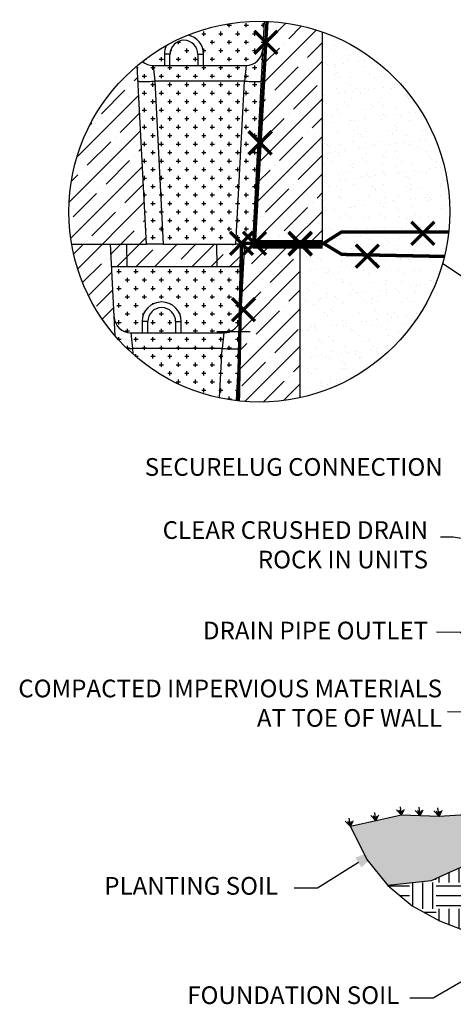
# Model space of a CAD drawing. Units: inches. Extents: x 326 to 557, y -20 to 122.
# Drawn here: x 326 to 387, y -17 to 122 of the extents above; entities that cross this region are included whole.
import ezdxf

# ---------------------------------------------------------------- set-up
doc = ezdxf.new("R2010")
doc.units = ezdxf.units.IN
doc.header["$MEASUREMENT"] = 0
doc.layers.add('DIM', color=7, linetype='Continuous', lineweight=30)
doc.layers.add('HATCH', color=8, linetype='Continuous', lineweight=30)
doc.styles.add('SMOOTHER', font='SIMPLEX', dxfattribs={"height": 0.09375})
doc.dimstyles.get("Standard").update_dxf_attribs({"dimscale": 5, "dimtxt": 0.18, "dimasz": 0.18, "dimexe": 0.18, "dimexo": 0.0625, "dimgap": 0.09, "dimtad": 0, "dimtih": 1, "dimtoh": 1, "dimdec": 0, "dimzin": 0, "dimdsep": 46, "dimtxsty": 'Standard', "dimcen": 0.09, "dimadec": 0, "dimazin": 0, "dimtfac": 1, "dimtdec": 0, "dimtofl": 0, "dimtmove": 0, "dimatfit": 3, "dimfxl": 0, "dimtolj": 1, "dimtzin": 0, "dimarcsym": 0})

msp = doc.modelspace()

# ---------------------------------------------------------------- hatches: boundary and pattern name
at = {"layer": 'HATCH', "linetype": 'Continuous'}
h = msp.add_hatch(dxfattribs=at)
h.set_pattern_fill('ANSI35', color=256, scale=15, style=0)
h.set_pattern_definition([(45, (148.3653, -67.2892), (-2.65165, 2.65165), []), (45, (151.017, -67.2892), (-2.65165, 2.65165), [4.6875, -0.9375, 0, -0.9375])])
h.paths.add_polyline_path([(368.57, 119.94, 0.074675), (360.72, 121.44), (358.95, 90.07), (365.42, 90.07), (365.37, 90.01), (365.38, 90), (368.57, 89.97)])
h.paths.add_polyline_path([(365.42, 89.96), (365.38, 90), (358.97, 90.07), (357.52, 90.07), (357.05, 81.04), (357.4, 80.68), (357.01, 80.29), (356.88, 77.91), (356.68, 67.79, 0.081867), (365.42, 68.26)])
h.paths.add_polyline_path([(357.12, 89.93), (356.32, 89.93), (353.64, 89.93), (353.66, 86.77), (356.9, 86.77)])
h.paths.add_polyline_path([(353.64, 89.93), (346.06, 89.93), (343.7, 89.93), (340.92, 89.93), (340.94, 86.77), (353.66, 86.77)])
h.paths.add_polyline_path([(340.92, 89.93), (338.57, 89.93), (338.73, 86.77), (340.94, 86.77)])
h.paths.add_polyline_path([(338.57, 89.93), (333.12, 89.93, 0.135006), (339.21, 77.02), (339.24, 77.06)])
h.paths.add_polyline_path([(342.37, 115.19, 0.222132), (332.72, 94.54, 0.043053), (333.12, 89.93), (343.7, 89.93)])
h = msp.add_hatch(dxfattribs=at)
h.set_pattern_fill('CROSS', color=256, scale=4.8, style=0)
h.set_pattern_definition([(0, (526.6868, 16.4983), (1.2, 1.2), [0.6, -1.8]), (90, (526.9868, 16.1983), (-1.2, 1.2), [0.6, -1.8])])
h.paths.add_polyline_path([(344.85, 112.99), (344.62, 112.98), (344.39, 112.97), (344.17, 112.96), (343.95, 112.95), (343.74, 112.95), (343.54, 112.94), (343.35, 112.94), (343.18, 112.94), (343.03, 112.95), (342.89, 112.95), (342.77, 112.96), (342.62, 112.97), (342.49, 112.99), (343.7, 89.93), (346.06, 89.93)])
h.paths.add_polyline_path([(357.52, 112.99), (344.85, 112.99), (346.06, 89.93), (356.32, 89.93)])
h.paths.add_polyline_path([(359.89, 112.99), (359.76, 112.97), (359.61, 112.96), (359.49, 112.95), (359.35, 112.95), (359.19, 112.94), (359.02, 112.94), (358.84, 112.94), (358.64, 112.95), (358.43, 112.95), (358.21, 112.96), (357.98, 112.97), (357.75, 112.98), (357.52, 112.99), (356.36, 90.83), (357.13, 90.07), (358.77, 91.71)])
h.paths.add_polyline_path([(360.12, 117.46, -0.39896), (357.76, 115.21), (357.52, 112.99), (357.75, 112.98), (357.98, 112.97), (358.21, 112.96), (358.43, 112.95), (358.64, 112.95), (358.84, 112.94), (359.02, 112.94), (359.19, 112.94), (359.35, 112.95), (359.49, 112.95), (359.61, 112.96), (359.71, 112.96), (359.79, 112.97), (359.84, 112.98), (359.88, 113), (359.89, 113.01)])
h.paths.add_polyline_path([(360.33, 121.45, 0.102838), (349.55, 119.5, -0.354044), (351.74, 116.79), (351.74, 115.21), (357.76, 115.21, 0.39896), (360.12, 117.46)])
h.paths.add_polyline_path([(357.76, 115.21), (344.62, 115.21), (344.85, 112.99), (357.52, 112.99)])
h.paths.add_polyline_path([(350.95, 116.79, 1), (347, 116.79), (347, 115.21), (350.95, 115.21)])
h.paths.add_polyline_path([(346.21, 116.79, -0.117367), (346.51, 118.04, 0.038137), (343.09, 115.77, 0.177027), (344.62, 115.21), (346.21, 115.21)])
h.paths.add_polyline_path([(344.62, 115.21, -0.177027), (343.09, 115.77, 0.00859), (342.37, 115.19), (342.49, 113.01), (342.5, 113), (342.53, 112.98), (342.59, 112.97), (342.67, 112.96), (342.77, 112.96), (342.89, 112.95), (343.03, 112.95), (343.18, 112.94), (343.35, 112.94), (343.54, 112.94), (343.74, 112.95), (343.95, 112.95), (344.17, 112.96), (344.39, 112.97), (344.62, 112.98), (344.85, 112.99)])
h.paths.add_polyline_path([(357.5, 89.7), (357.26, 89.93), (357.12, 89.93), (356.9, 86.77), (353.66, 86.77), (340.94, 86.77), (338.73, 86.77), (339.1, 79.67, 0.39896), (341.47, 77.43), (343.06, 77.43), (343.06, 79.01, -1), (348.59, 79.01), (348.59, 77.43), (354.61, 77.43, 0.39896), (356.97, 79.67)])
h.paths.add_polyline_path([(347.8, 79.01, 1), (343.85, 79.01), (343.85, 77.43), (347.8, 77.43)], flags=17)
h.paths.add_polyline_path([(341.47, 77.43, -0.39896), (339.1, 79.67), (339.24, 76.98, 0.023133), (340.95, 75.17), (341.02, 75.17), (341.24, 75.18), (341.47, 75.19), (341.7, 75.2)])
h.paths.add_polyline_path([(354.61, 77.43), (341.47, 77.43), (341.7, 75.2), (354.37, 75.2)])
h.paths.add_polyline_path([(356.86, 77.56), (355.38, 77.56, -0.0837), (354.61, 77.43), (354.37, 75.2), (354.61, 75.19), (354.84, 75.18), (355.06, 75.17), (355.28, 75.16), (355.49, 75.16), (355.69, 75.16), (355.87, 75.15), (356.05, 75.15), (356.2, 75.16), (356.34, 75.16), (356.46, 75.17), (356.56, 75.17), (356.64, 75.18), (356.69, 75.19), (356.73, 75.21), (356.74, 75.22)])
h.paths.add_polyline_path([(356.74, 75.2), (356.61, 75.18), (356.46, 75.17), (356.34, 75.16), (356.2, 75.16), (356.05, 75.15), (355.87, 75.15), (355.69, 75.16), (355.49, 75.16), (355.28, 75.16), (355.06, 75.17), (354.84, 75.18), (354.61, 75.19), (354.37, 75.2), (354.01, 68.22, 0.022097), (356.35, 67.83)])
h.paths.add_polyline_path([(354.37, 75.2), (341.7, 75.2), (341.74, 74.44, 0.129861), (354.01, 68.22)])
h.paths.add_polyline_path([(341.7, 75.2), (341.47, 75.19), (341.24, 75.18), (341.02, 75.17), (340.95, 75.17, 0.009987), (341.74, 74.44)])
h = msp.add_hatch(dxfattribs=at)
h.set_pattern_fill('AR-SAND', color=256, scale=1.58, style=0)
h.set_pattern_definition([(37.5, (957.127, -249.2707), (-0.0995295, 3.0443816), [0, -2.4016, 0, -2.686, 0, -2.5675]), (7.5, (957.127, -249.2707), (2.796247, 4.45899), [0, -1.2956, 0, -2.1646, 0, -0.8295]), (327.5, (955.1836, -249.2707), (4.920344, 0.008941), [0, -0.79, 0, -2.844, 0, -3.713]), (317.5, (955.1836, -249.2707), (4.74968, 1.386727), [0, -0.395, 0, -1.8644, 0, -2.133])])
h.paths.add_polyline_path([(368.57, 90.06), (368.72, 90.06), (371.27, 91.68), (386.4, 91.66, 0.026887), (386.56, 94.54, 0.318302), (368.57, 119.94)])
h.paths.add_polyline_path([(385.8, 88.21, 0.032536), (386.4, 91.66), (382.93, 91.66), (382.76, 91.49), (382.58, 91.66), (371.27, 91.68), (369.65, 90.06), (372.38, 90.06), (374.91, 88.27)])
h.paths.add_polyline_path([(374.91, 88.27), (372.38, 90.06), (368.72, 90.06), (368.57, 89.97), (365.44, 90), (365.42, 89.98), (365.42, 77.56), (365.43, 77.56), (365.43, 68.26, 0.286561), (385.8, 88.21)])
h = msp.add_hatch(dxfattribs=at)
h.set_pattern_fill('EARTH', color=256, scale=10, angle=45, style=0)
h.set_pattern_definition([(45, (148.3653, -67.2892), (2e-16, 3.535534), [2.5, -2.5]), (45, (147.7024, -66.6263), (2e-16, 3.535534), [2.5, -2.5]), (45, (147.0395, -65.9634), (2e-16, 3.535534), [2.5, -2.5]), (135, (147.0395, -65.5214), (-3.535534, 4e-16), [2.5, -2.5]), (135, (147.7024, -64.8585), (-3.535534, 4e-16), [2.5, -2.5]), (135, (148.3653, -64.1956), (-3.535534, 4e-16), [2.5, -2.5])])
h.paths.add_polyline_path([(403.28, 6.08), (412.12, 10.78), (403.53, 10.03), (395.65, 9.71), (385.05, 9.07), (379.75, 9.23), (372.52, 7.63), (374.82, 2.97), (377.79, -0.72), (383.93, -0.03), (386.72, 1.21), (389.23, 2.32), (392.71, 2.88), (396.23, 3.41)])
h.paths.add_polyline_path([(526.91, 97.87), (526.35, 100.77), (524.3, 101.34), (524.22, 101.18), (524.24, 101.26), (520.47, 100.95), (516.55, 100.65), (512.52, 100.36), (508.44, 100.06), (504.33, 99.73), (500.25, 99.37), (496.2, 98.98), (492.2, 98.59), (488.27, 98.18), (484.42, 97.79), (480.66, 97.43), (477, 97.09), (473.47, 96.81), (470.05, 96.57), (468.39, 96.55), (468.35, 96.47), (468.27, 96.55), (459.48, 96.47), (459.48, 96.46), (459.48, 96.47), (457.27, 96.44), (457.27, 96.44), (457.26, 96.44), (455.29, 96.42), (455.28, 96.42), (455.28, 96.42), (449.61, 96.37), (446.13, 96.17), (442.46, 95.96), (438.49, 95.7), (434.11, 95.37), (429.21, 94.94), (423.69, 94.4), (423.97, 89.13, 0.39896), (425.17, 88), (425.97, 88), (425.97, 88.55), (425.79, 88.7), (425.61, 88.87), (425.44, 89.08), (425.31, 89.28), (425.2, 89.46), (425.1, 89.65), (425.01, 89.87), (424.91, 90.12), (424.8, 90.41), (424.78, 90.49), (424.83, 90.33), (424.88, 90.19), (424.93, 90.05), (424.98, 89.93), (425.03, 89.81), (425.08, 89.71), (425.13, 89.6), (425.18, 89.51), (425.23, 89.41), (425.28, 89.32), (425.34, 89.24), (425.39, 89.16), (425.44, 89.08), (425.5, 89.01), (425.55, 88.94), (425.61, 88.88), (425.67, 88.82), (425.73, 88.76), (425.79, 88.7), (425.85, 88.65), (425.91, 88.6), (425.97, 88.56), (425.97, 88.56), (425.97, 88.8, -1), (428.77, 88.8), (428.77, 88.07), (428.83, 88.07), (428.94, 88.07), (429.06, 88.07), (429.18, 88.07), (429.31, 88.07), (429.43, 88.07), (429.56, 88.07), (429.69, 88.07), (429.82, 88.07), (429.96, 88.07), (430.09, 88.07), (430.23, 88.07), (430.37, 88.07), (430.52, 88.07), (430.67, 88.07), (430.82, 88.07), (430.97, 88.08), (431.13, 88.08), (431.29, 88.08), (431.45, 88.08), (431.61, 88.08), (431.78, 88.09), (431.95, 88.09), (432.13, 88.09), (432.3, 88.1), (432.48, 88.1), (432.67, 88.1), (432.86, 88.11), (433.05, 88.11), (433.24, 88.12), (433.44, 88.12), (433.64, 88.13), (433.84, 88.13), (434.05, 88.13), (434.26, 88.14), (434.48, 88.15), (434.7, 88.15), (434.92, 88.16), (435.14, 88.16), (435.37, 88.17), (435.61, 88.17), (435.85, 88.18), (436.09, 88.19), (436.33, 88.19), (436.58, 88.2), (436.84, 88.21), (437.1, 88.21), (437.36, 88.22), (437.63, 88.23), (437.9, 88.23), (438.17, 88.24), (438.45, 88.25), (438.73, 88.26), (439.02, 88.26), (439.32, 88.27), (439.61, 88.28), (439.91, 88.29), (440.22, 88.3), (440.53, 88.3), (440.84, 88.31), (441.16, 88.32), (441.48, 88.33), (441.81, 88.34), (442.14, 88.35), (442.47, 88.36), (442.81, 88.37), (443.15, 88.37), (443.49, 88.38), (443.84, 88.39), (444.19, 88.4), (444.54, 88.41), (444.89, 88.42), (445.25, 88.43), (445.61, 88.44), (446.01, 88.45), (446.48, 88.45), (447.05, 88.46), (447.76, 88.47), (448.63, 88.48), (449.7, 88.49), (451.01, 88.5), (452.57, 88.51), (454.33, 88.51), (456.22, 88.52), (458.18, 88.53), (460.14, 88.54), (462.04, 88.55), (463.8, 88.55), (465.36, 88.56), (466.67, 88.57), (467.75, 88.58), (468.63, 88.58), (469.34, 88.59), (469.92, 88.6), (470.39, 88.6), (470.8, 88.61), (471.18, 88.62), (471.53, 88.62), (471.73, 88.63), (471.91, 88.63), (472.28, 88.63), (472.64, 88.64), (473, 88.64), (473.36, 88.65), (473.72, 88.65), (474.07, 88.66), (474.42, 88.66), (474.77, 88.67), (475.12, 88.67), (475.46, 88.67), (475.8, 88.67), (476.14, 88.68), (476.47, 88.68), (476.8, 88.68), (477.13, 88.68), (477.45, 88.68), (477.77, 88.68), (478.09, 88.68), (478.4, 88.68), (478.7, 88.68), (479, 88.68), (479.3, 88.68), (479.59, 88.68), (479.88, 88.68), (480.16, 88.67), (480.44, 88.67), (480.72, 88.67), (480.99, 88.67), (481.25, 88.66), (481.52, 88.66), (481.77, 88.65), (482.03, 88.65), (482.28, 88.64), (482.54, 88.64), (482.8, 88.63), (483.06, 88.62), (483.33, 88.62), (483.61, 88.61), (483.95, 88.6), (484.66, 88.63), (486.08, 88.7), (488.56, 88.85), (492.46, 89.11), (498.12, 89.51), (505.89, 90.06), (516.14, 90.79), (521.38, 91.73), (525.32, 93.87)])
h = msp.add_hatch(dxfattribs=at)
h.set_pattern_fill('EARTH', color=256, scale=15, style=0)
h.set_pattern_definition([(0, (148.3653, -67.2892), (3.75, 3.75), [3.75, -3.75]), (0, (148.3653, -65.883), (3.75, 3.75), [3.75, -3.75]), (0, (148.3653, -64.4767), (3.75, 3.75), [3.75, -3.75]), (90, (148.834, -64.008), (-3.75, 3.75), [3.75, -3.75]), (90, (150.2403, -64.008), (-3.75, 3.75), [3.75, -3.75]), (90, (151.6466, -64.008), (-3.75, 3.75), [3.75, -3.75])])
h.paths.add_polyline_path([(425.64, -6.53), (425.45, -6.53), (425.12, -6.53), (424.79, -6.53), (424.47, -6.53), (424.14, -6.53), (423.81, -6.53), (423.48, -6.53), (423.16, -6.53), (422.83, -6.53), (422.5, -6.53), (422.26, -6.53), (422.09, -6.53), (421.93, -6.53), (421.77, -6.52), (421.52, -6.52), (421.19, -6.52), (420.87, -6.52), (420.54, -6.51), (420.22, -6.51), (419.89, -6.5), (419.57, -6.5), (419.25, -6.49), (418.92, -6.49), (418.6, -6.48), (418.28, -6.48), (417.96, -6.47), (417.64, -6.46), (417.32, -6.45), (417, -6.44), (416.68, -6.43), (416.37, -6.42), (416.05, -6.41), (415.74, -6.4), (415.42, -6.39), (415.11, -6.37), (414.8, -6.36), (414.49, -6.35), (414.18, -6.33), (413.87, -6.31), (413.56, -6.3), (413.26, -6.28), (412.95, -6.26), (412.65, -6.24), (412.35, -6.22), (412.05, -6.2), (411.75, -6.17), (411.46, -6.15), (411.16, -6.12), (410.87, -6.1), (410.58, -6.07), (410.29, -6.04), (410, -6.01), (409.71, -5.98), (409.43, -5.95), (409.15, -5.92), (408.87, -5.88), (408.59, -5.84), (408.32, -5.81), (408.11, -5.78), (407.97, -5.76), (407.83, -5.74), (407.7, -5.72), (407.56, -5.71), (407.43, -5.7), (407.29, -5.69), (407.16, -5.68), (407.03, -5.68), (406.9, -5.68), (406.77, -5.68), (406.56, -5.69), (406.34, -5.68), (406.13, -5.65), (405.96, -5.58), (405.83, -5.45), (405.72, -5.23), (405.67, -4.98), (405.64, -4.78), (405.61, -4.55), (405.59, -4.31), (405.57, -4.04), (405.54, -3.77), (405.51, -3.49), (405.46, -3.21), (405.4, -2.94), (405.33, -2.68), (405.23, -2.43), (405.11, -2.2), (404.96, -1.98), (404.79, -1.78), (404.58, -1.61), (404.33, -1.45), (404.05, -1.32), (403.72, -1.21), (403.31, -1.12), (402.8, -1.05), (402.16, -0.98), (401.35, -0.91), (400.34, -0.83), (399.11, -0.74), (397.62, -0.63), (397.18, 0.21), (396.81, 1.16), (396.49, 2.22), (396.23, 3.41), (392.71, 2.88), (389.23, 2.32), (386.72, 1.21), (383.93, -0.03), (377.79, -0.72), (381.26, -3.57), (385.09, -5.7), (389.12, -7.25), (393.22, -8.33), (397.23, -9.08), (401, -9.62), (404.41, -10.06), (407.5, -10.42), (410.31, -10.7), (412.91, -10.91), (415.36, -11.06), (417.71, -11.16), (420.02, -11.2), (422.35, -11.19), (424.75, -11.14), (427.2, -11.03), (429.7, -10.88), (432.23, -10.65), (434.77, -10.36), (435.37, -10.27)])
h.paths.add_polyline_path([(520.39, 79.46), (521.64, 82.7), (522.89, 86.17), (524.13, 89.89), (525.32, 93.87), (521.38, 91.73), (516.14, 90.79), (505.89, 90.06), (498.12, 89.51), (495.29, 89.31), (494.02, 85.09), (493.09, 81.85), (492.43, 79.47), (492, 77.8), (491.74, 76.7), (491.59, 76.04), (491.5, 75.67), (491.4, 75.46), (491.27, 75.28), (491.08, 75.11), (490.86, 74.96), (490.62, 74.82), (490.35, 74.69), (490.07, 74.56), (489.79, 74.43), (489.53, 74.31), (489.27, 74.19), (489.04, 74.07), (488.82, 73.94), (488.61, 73.82), (488.42, 73.68), (488.25, 73.54), (488.09, 73.39), (487.95, 73.22), (487.82, 73.04), (487.69, 72.8), (487.57, 72.47), (487.44, 72), (487.3, 71.35), (487.15, 70.52), (519.57, 77.42)])
h.paths.add_polyline_path([(516.88, 70.96), (517.99, 73.61), (519.17, 76.43), (519.57, 77.42), (487.15, 70.52), (487.14, 70.48), (486.96, 69.35), (486.74, 67.92), (486.49, 66.17), (486.21, 64.16), (485.92, 61.98), (485.61, 59.72), (485.31, 57.47), (485.03, 55.31), (484.78, 53.34), (484.56, 51.63), (484.38, 50.26), (484.25, 49.2), (484.15, 48.4), (484.07, 47.84), (484.02, 47.46), (483.97, 47.21), (483.92, 47.01), (483.81, 46.83), (483.67, 46.69), (483.49, 46.57), (483.29, 46.47), (483.07, 46.4), (482.85, 46.35), (482.66, 46.31), (482.54, 46.29), (482.43, 46.27), (482.32, 46.25), (482.22, 46.22), (482.12, 46.2), (482.02, 46.17), (481.93, 46.13), (481.85, 46.09), (481.76, 46.04), (481.68, 45.99), (481.61, 45.92), (481.53, 45.84), (481.44, 45.7), (481.35, 45.47), (481.24, 45.1), (481.1, 44.56), (480.94, 43.8), (480.74, 42.77), (480.5, 41.44), (480.21, 39.79), (479.88, 37.88), (479.53, 35.8), (479.16, 33.63), (478.79, 31.47), (478.42, 29.39), (478.07, 27.5), (477.75, 25.87), (477.46, 24.57), (477.21, 23.57), (476.99, 22.85), (476.8, 22.34), (476.62, 22.01), (476.47, 21.83), (476.32, 21.73), (476.18, 21.69), (475.98, 21.65), (475.7, 21.61), (475.46, 21.6), (475.3, 21.59), (475.12, 21.58), (474.93, 21.57), (474.72, 21.55), (474.5, 21.51), (474.26, 21.44), (474.02, 21.3), (473.77, 21.09), (473.52, 20.79), (473.27, 20.37), (473.02, 19.83), (473.02, 19.83), (473.02, 19.81), (473.02, 19.8), (473.01, 19.79), (473.01, 19.78), (473.01, 19.76), (473.01, 19.75), (473, 19.74), (473, 19.73), (473, 19.71), (472.99, 19.7), (472.99, 19.69), (472.99, 19.68), (472.99, 19.66), (472.98, 19.65), (472.98, 19.64), (472.98, 19.63), (472.98, 19.61), (472.97, 19.6), (472.97, 19.59), (472.97, 19.58), (472.96, 19.56), (472.96, 19.55), (472.96, 19.54), (472.96, 19.53), (472.95, 19.51), (472.95, 19.5), (472.95, 19.49), (472.94, 19.47), (472.94, 19.46), (472.94, 19.45), (472.94, 19.43), (472.93, 19.42), (472.93, 19.41), (472.93, 19.4), (472.92, 19.38), (472.92, 19.37), (472.92, 19.36), (472.92, 19.34), (472.91, 19.33), (472.91, 19.32), (472.91, 19.3), (472.9, 19.29), (472.9, 19.28), (472.9, 19.26), (472.9, 19.25), (472.89, 19.24), (472.89, 19.22), (472.89, 19.21), (472.88, 19.2), (472.88, 19.18), (472.88, 19.17), (472.88, 19.16), (472.87, 19.14), (472.87, 19.13), (472.87, 19.12), (472.86, 19.1), (472.86, 19.09), (472.86, 19.08), (472.86, 19.06), (472.85, 19.05), (472.85, 19.03), (472.85, 19.02), (472.84, 19.01), (472.84, 18.99), (472.84, 18.98), (472.84, 18.97), (472.83, 18.95), (472.83, 18.94), (472.83, 18.92), (472.82, 18.91), (472.82, 18.9), (472.82, 18.88), (472.82, 18.87), (472.81, 18.85), (472.81, 18.84), (472.81, 18.83), (472.8, 18.81), (472.8, 18.8), (472.8, 18.78), (472.79, 18.77), (472.79, 18.76), (472.79, 18.74), (472.79, 18.73), (472.78, 18.71), (472.78, 18.7), (472.78, 18.68), (472.77, 18.67), (472.77, 18.66), (472.77, 18.64), (472.77, 18.63), (472.76, 18.61), (472.76, 18.6), (472.76, 18.58), (472.75, 18.57), (472.75, 18.55), (472.75, 18.54), (472.74, 18.53), (472.74, 18.51), (472.74, 18.5), (472.74, 18.48), (472.73, 18.47), (472.73, 18.45), (472.73, 18.44), (472.72, 18.42), (472.72, 18.41), (472.72, 18.39), (472.71, 18.38), (472.71, 18.36), (472.71, 18.35), (472.71, 18.33), (472.7, 18.32), (472.7, 18.3), (472.7, 18.29), (472.69, 18.27), (472.69, 18.26), (472.69, 18.24), (472.68, 18.23), (472.68, 18.21), (472.68, 18.2), (472.67, 18.18), (472.67, 18.17), (472.67, 18.15), (472.67, 18.14), (472.66, 18.12), (472.66, 18.11), (472.66, 18.09), (472.65, 18.08), (472.65, 18.06), (472.65, 18.04), (472.64, 18.03), (472.64, 18.01), (472.64, 18), (472.63, 17.98), (472.63, 17.97), (472.63, 17.95), (472.63, 17.94), (472.62, 17.92), (472.62, 17.9), (472.62, 17.89), (472.61, 17.87), (472.61, 17.86), (472.61, 17.84), (472.6, 17.83), (472.6, 17.81), (472.6, 17.79), (472.59, 17.78), (472.59, 17.76), (472.59, 17.75), (472.58, 17.73), (472.58, 17.71), (472.58, 17.7), (472.58, 17.68), (472.57, 17.67), (472.57, 17.65), (472.57, 17.63), (472.56, 17.62), (472.56, 17.6), (472.56, 17.59), (472.55, 17.57), (472.55, 17.55), (472.55, 17.54), (472.54, 17.52), (472.54, 17.5), (472.54, 17.49), (472.53, 17.47), (472.53, 17.45), (472.53, 17.44), (472.52, 17.42), (472.52, 17.4), (472.52, 17.39), (472.51, 17.37), (472.51, 17.36), (472.51, 17.34), (472.5, 17.32), (472.5, 17.31), (472.5, 17.29), (472.49, 17.27), (472.49, 17.26), (472.49, 17.24), (472.49, 17.22), (472.48, 17.2), (472.48, 17.19), (472.48, 17.17), (472.47, 17.15), (472.47, 17.14), (472.47, 17.12), (472.46, 17.1), (472.46, 17.09), (472.46, 17.07), (472.45, 17.05), (472.45, 17.03), (472.45, 17.02), (472.44, 17), (472.44, 16.98), (472.44, 16.97), (472.43, 16.95), (472.43, 16.93), (472.43, 16.91), (472.42, 16.9), (472.42, 16.88), (472.42, 16.86), (472.41, 16.84), (472.41, 16.83), (472.41, 16.81), (472.4, 16.79), (472.4, 16.77), (472.4, 16.76), (472.39, 16.74), (472.39, 16.72), (472.39, 16.7), (472.38, 16.69), (472.38, 16.67), (472.38, 16.65), (472.37, 16.63), (472.37, 16.61), (472.37, 16.6), (472.36, 16.58), (472.36, 16.56), (472.36, 16.54), (472.35, 16.52), (472.35, 16.51), (472.34, 16.49), (472.34, 16.47), (472.34, 16.45), (472.33, 16.43), (472.33, 16.42), (472.33, 16.4), (472.32, 16.38), (472.32, 16.36), (472.32, 16.34), (472.31, 16.33), (472.31, 16.31), (472.31, 16.29), (472.3, 16.27), (472.3, 16.25), (472.3, 16.23), (472.29, 16.21), (472.29, 16.2), (472.29, 16.18), (472.28, 16.16), (472.28, 16.14), (472.28, 16.12), (472.27, 16.1), (472.27, 16.08), (472.27, 16.07), (472.26, 16.05), (472.26, 16.03), (472.25, 16.01), (472.25, 15.99), (472.25, 15.97), (472.24, 15.95), (472.24, 15.93), (472.24, 15.92), (472.23, 15.9), (472.23, 15.88), (472.23, 15.86), (472.22, 15.84), (472.22, 15.82), (472.22, 15.8), (472.21, 15.78), (472.21, 15.76), (472.21, 15.74), (472.2, 15.72), (472.2, 15.7), (472.19, 15.69), (472.19, 15.67), (472.19, 15.65), (472.18, 15.63), (472.18, 15.61), (472.18, 15.59), (472.17, 15.57), (472.17, 15.55), (472.17, 15.53), (472.16, 15.51), (472.16, 15.49), (472.15, 15.47), (472.15, 15.45), (472.15, 15.43), (472.14, 15.41), (472.14, 15.39), (472.14, 15.37), (472.13, 15.35), (472.13, 15.33), (472.13, 15.31), (472.12, 15.29), (472.12, 15.27), (472.11, 15.25), (472.11, 15.23), (472.11, 15.21), (472.1, 15.19), (472.1, 15.17), (472.1, 15.15), (472.09, 15.13), (472.09, 15.11), (472.08, 15.09), (472.08, 15.07), (472.08, 15.05), (472.07, 15.03), (472.07, 15.01), (472.07, 14.99), (472.06, 14.97), (472.06, 14.95), (472.06, 14.95), (486.26, 15.54), (487.05, 16.65), (487.92, 17.88), (488.81, 19.16), (489.73, 20.47), (490.68, 21.81), (491.66, 23.17), (492.66, 24.55), (493.7, 25.93), (494.77, 27.31), (495.88, 28.68), (497.02, 30.01), (498.21, 31.3), (499.43, 32.52), (500.71, 33.65), (502.03, 34.69), (503.39, 35.62), (504.82, 36.42), (506.28, 37.13), (507.78, 37.79), (509.3, 38.42), (509.8, 38.63), (510.29, 40.18), (510.66, 41.45), (510.93, 42.58), (511.12, 43.74), (511.25, 45.06), (511.35, 46.71), (511.42, 48.83), (511.5, 51.57), (511.67, 53.67), (511.95, 55.71), (512.33, 57.73), (512.82, 59.75), (513.42, 61.81), (514.12, 63.93), (514.93, 66.14), (515.85, 68.48)])

# ---------------------------------------------------------------- linework, layer by layer
at = {"color": 7, "linetype": 'Continuous'}
for p, q in [((360.33, 121.45), (358.68, 89.93)), ((368.57, 89.93), (368.57, 119.94)), ((346.21, 116.79), (346.21, 115.21)), ((347, 116.79), (346.21, 116.79)), ((347, 115.21), (347, 116.79)), ((350.95, 116.79), (350.95, 115.21)), ((350.95, 116.79), (351.74, 116.79)), ((351.74, 115.21), (351.74, 116.79)), ((343.7, 89.93), (342.37, 115.19)), ((344.62, 115.21), (344.85, 112.99)), ((344.62, 115.21), (357.76, 115.21)), ((357.76, 115.21), (357.52, 112.99)), ((344.85, 112.99), (346.06, 89.93)), ((357.52, 112.99), (344.85, 112.99)), ((356.32, 89.93), (357.52, 112.99)), ((333.12, 89.93), (343.7, 89.93)), ((339.24, 76.98), (338.57, 89.93)), ((340.94, 86.77), (340.92, 89.93)), ((346.06, 89.93), (343.7, 89.93)), ((346.06, 89.93), (356.32, 89.93)), ((353.66, 86.77), (353.64, 89.93)), ((357.51, 89.93), (356.32, 89.93)), ((357.52, 90.07), (356.35, 67.83)), ((356.9, 86.77), (357.12, 89.93)), ((358.95, 90.07), (357.44, 88.55)), ((365.42, 90.07), (357.52, 90.07)), ((365.42, 68.26), (365.42, 90.07)), ((338.73, 86.77), (340.94, 86.77)), ((340.94, 86.77), (353.66, 86.77)), ((353.66, 86.77), (356.9, 86.77)), ((343.06, 79.01), (343.06, 77.43)), ((343.85, 79.01), (343.06, 79.01)), ((343.85, 77.43), (343.85, 79.01)), ((347.8, 79.01), (347.8, 77.43)), ((347.8, 79.01), (348.59, 79.01)), ((348.59, 77.43), (348.59, 79.01)), ((339.24, 77.06), (339.21, 77.02)), ((341.47, 77.43), (341.7, 75.2)), ((341.47, 77.43), (354.61, 77.43)), ((358.35, 77.56), (353.62, 77.56)), ((354.61, 77.43), (354.37, 75.2)), ((365.43, 68.26), (365.43, 77.56)), ((341.7, 75.2), (341.74, 74.44)), ((354.37, 75.2), (341.7, 75.2)), ((354.01, 68.22), (354.37, 75.2))]:
    msp.add_line(p, q, dxfattribs=at)
at = {"linetype": 'Continuous'}
for p, q in [((379.75, 9.23), (379.01, 10)), ((379.75, 9.23), (379.4, 9.96)), ((379.75, 9.23), (379.59, 10.43)), ((379.75, 9.23), (380.16, 10.09)), ((379.75, 9.23), (379.91, 9.96)), ((382.4, 9.15), (381.66, 9.92)), ((382.4, 9.15), (382.05, 9.88)), ((382.4, 9.15), (382.24, 10.35)), ((382.4, 9.15), (382.82, 10.01)), ((382.4, 9.15), (382.56, 9.88)), ((385.05, 9.07), (384.31, 9.84)), ((385.05, 9.07), (384.7, 9.8)), ((385.05, 9.07), (384.89, 10.27)), ((385.05, 9.07), (385.47, 9.93)), ((385.05, 9.07), (385.21, 9.8)), ((372.52, 7.63), (371.77, 8.4)), ((372.52, 7.63), (372.17, 8.36)), ((372.52, 7.63), (372.36, 8.83)), ((372.52, 7.63), (372.93, 8.48)), ((372.52, 7.63), (372.67, 8.36)), ((376.13, 8.43), (375.39, 9.2)), ((376.13, 8.43), (375.79, 9.16)), ((376.13, 8.43), (375.97, 9.63)), ((376.13, 8.43), (376.55, 9.29)), ((376.13, 8.43), (376.29, 9.16))]:
    msp.add_line(p, q, dxfattribs=at)
at = {"linetype": 'Continuous', "const_width": 0.474, "flags": 128}
for points in [[(386.4, 91.66), (371.27, 91.68), (368.57, 89.97), (358.95, 90.07), (360.72, 121.44)], [(362.18, 116.85), (358.92, 120.1)], [(362.18, 120.1), (358.92, 116.85)], [(361.38, 102.64), (358.12, 105.9)], [(361.38, 105.9), (358.12, 102.64)], [(384.38, 89.86), (381.13, 93.12)], [(384.38, 93.12), (381.13, 89.86)], [(358.76, 88.44), (355.5, 91.69)], [(358.76, 91.69), (355.5, 88.44)], [(360.58, 88.44), (357.33, 91.69)], [(360.58, 91.69), (357.33, 88.44)], [(367.05, 88.44), (363.79, 91.69)], [(367.05, 91.69), (363.79, 88.44)], [(367.04, 88.34), (363.78, 91.6)], [(367.04, 91.6), (363.78, 88.34)], [(356.68, 67.79), (357.13, 90.07), (368.72, 90.06), (368.72, 90.06), (371.29, 88.5), (385.8, 88.21)], [(376.54, 86.64), (373.28, 89.89)], [(376.54, 89.89), (373.28, 86.64)], [(359.03, 79.06), (355.77, 82.31)], [(359.03, 82.31), (355.77, 79.06)]]:
    msp.add_lwpolyline(points, dxfattribs=at)
at = {"color": 7, "linetype": 'Continuous', "flags": 128}
for points in [[(342.49, 113.01), (342.5, 113), (342.53, 112.98), (342.59, 112.97), (342.67, 112.96), (342.77, 112.96), (342.89, 112.95), (343.03, 112.95), (343.18, 112.94), (343.35, 112.94), (343.54, 112.94), (343.74, 112.95), (343.95, 112.95), (344.17, 112.96), (344.39, 112.97), (344.62, 112.98), (344.85, 112.99)], [(357.52, 112.99), (357.75, 112.98), (357.98, 112.97), (358.21, 112.96), (358.43, 112.95), (358.64, 112.95), (358.84, 112.94), (359.02, 112.94), (359.19, 112.94), (359.35, 112.95), (359.49, 112.95), (359.61, 112.96), (359.71, 112.96), (359.79, 112.97), (359.84, 112.98), (359.88, 113), (359.89, 113.01)], [(340.95, 75.17), (341.02, 75.17), (341.24, 75.18), (341.47, 75.19), (341.7, 75.2)], [(354.37, 75.2), (354.61, 75.19), (354.84, 75.18), (355.06, 75.17), (355.28, 75.16), (355.49, 75.16), (355.69, 75.16), (355.87, 75.15), (356.05, 75.15), (356.2, 75.16), (356.34, 75.16), (356.46, 75.17), (356.56, 75.17), (356.64, 75.18), (356.69, 75.19), (356.73, 75.21), (356.74, 75.22)]]:
    msp.add_lwpolyline(points, dxfattribs=at)
at = {"color": 7, "linetype": 'Continuous', "const_width": 1.2, "flags": 128}
msp.add_lwpolyline([(358.68, 89.93), (368.57, 89.93)], dxfattribs=at)
at = {"linetype": 'Continuous', "flags": 128}
for points in [[(357.13, 90.07), (368.72, 90.06)], [(412.12, 10.78), (403.53, 10.03), (395.65, 9.71), (385.05, 9.07), (379.75, 9.23), (372.52, 7.63)]]:
    msp.add_lwpolyline(points, dxfattribs=at)
at = {"linetype": 'Continuous'}
msp.add_lwpolyline([(395.65, 9.71), (385.05, 9.07), (379.75, 9.23), (372.52, 7.63), (374.82, 2.97), (377.79, -0.72), (381.26, -3.57), (385.09, -5.7), (389.12, -7.25)], dxfattribs=at)
at = {"color": 7, "linetype": 'Continuous'}
for centre, radius, start, end in [((348.98, 116.79), 1.97, 0, 180), ((348.98, 116.79), 2.77, 0, 77.9847), ((348.98, 116.79), 2.77, 153.2241, 180), ((357.76, 117.58), 2.37, 270, 357), ((344.62, 117.58), 2.37, 229.8443, 270), ((345.83, 79.01), 2.77, 0, 180), ((345.83, 79.01), 1.97, 0, 180), ((341.47, 79.8), 2.37, 183, 270), ((354.61, 79.8), 2.37, 270, 357)]:
    msp.add_arc(centre, radius, start, end, dxfattribs=at)
at = {"layer": 'DIM', "linetype": 'Continuous'}
for p, q in [((424.01, 61.4), (385.54, 87.22)), ((373.64, 2.54), (367.87, -1.08)), ((367.87, -1.08), (364.54, -1.08)), ((393.07, -11.49), (384.22, -16.6)), ((384.22, -16.6), (380.9, -16.6))]:
    msp.add_line(p, q, dxfattribs=at)
msp.add_circle((359.64, 94.54), 26.92, dxfattribs=at)
msp.add_solid([(373.21, 3.22), (374.06, 1.86), (377.7, 5.09)], dxfattribs=at)
at = {"layer": 'HATCH', "color": 0, "linetype": 'Continuous', "flags": 128}
msp.add_lwpolyline([(396.23, 3.41), (392.71, 2.88), (389.23, 2.32), (386.72, 1.21), (383.93, -0.03), (377.79, -0.72)], dxfattribs=at)

# ---------------------------------------------------------------- texts
at = {"layer": 'DIM', "linetype": 'Continuous', "char_height": 2.5, "style": 'SMOOTHER'}
for s, insert, attachment_point in [('SECURELUG CONNECTION', (385.57, 59.71), 3), ('{\\fArial|b0|i0|c0|p34;CLEAR CRUSHED DRAIN\\PROCK IN UNITS}', (383.49, 50.79), 3), ('{\\fArial|b0|i0|c0|p34;DRAIN PIPE OUTLET}', (383.51, 34.09), 9), ('{\\fArial|b0|i0|c0|p34;COMPACTED IMPERVIOUS MATERIALS\\PAT TOE OF WALL}', (385.47, 28.4), 3), ('{\\fArial|b0|i0|c0|p34;PLANTING SOIL}', (337.71, 0.5), 1)]:
    msp.add_mtext(s, dxfattribs=dict(at, insert=insert, attachment_point=attachment_point))
at = {"layer": 'DIM', "linetype": 'Continuous', "insert": (379.42, -14.95), "char_height": 2.5, "attachment_point": 3}
msp.add_mtext('\\A1;{\\fArial|b0|i0|c0|p34;FOUNDATION SOIL}', dxfattribs=at)

# ---------------------------------------------------------------- leaders
at = {"layer": 'DIM', "linetype": 'Continuous'}
for points in [[(423.61, 42.77), (387.06, 48.53), (385.24, 48.53)], [(408.67, 2.08), (389.65, 23.79), (386.26, 23.86)]]:
    msp.add_leader(points, dimstyle='Standard', override={"dimscale": 24, "dimtxt": 0.137795, "dimasz": 0.2, "dimexo": 0.05, "dimgap": 0.05, "dimtad": 0, "dimlfac": 24, "dimdle": 0.125, "dimatfit": 3}, dxfattribs=at)
at = {"layer": 'DIM', "linetype": 'Continuous', "annotation_type": 0, "has_hookline": 1, "hookline_direction": 1, "text_width": 34.2}
msp.add_leader([(411.41, 14.36), (388.1, 35.05), (384.71, 35.12)], dimstyle='Standard', override={"dimscale": 24, "dimtxt": 0.137795, "dimasz": 0.2, "dimexo": 0.05, "dimgap": 0.05, "dimtad": 0, "dimlfac": 24, "dimdle": 0.125, "dimatfit": 3}, dxfattribs=at)

doc.saveas('drawing.dxf')
